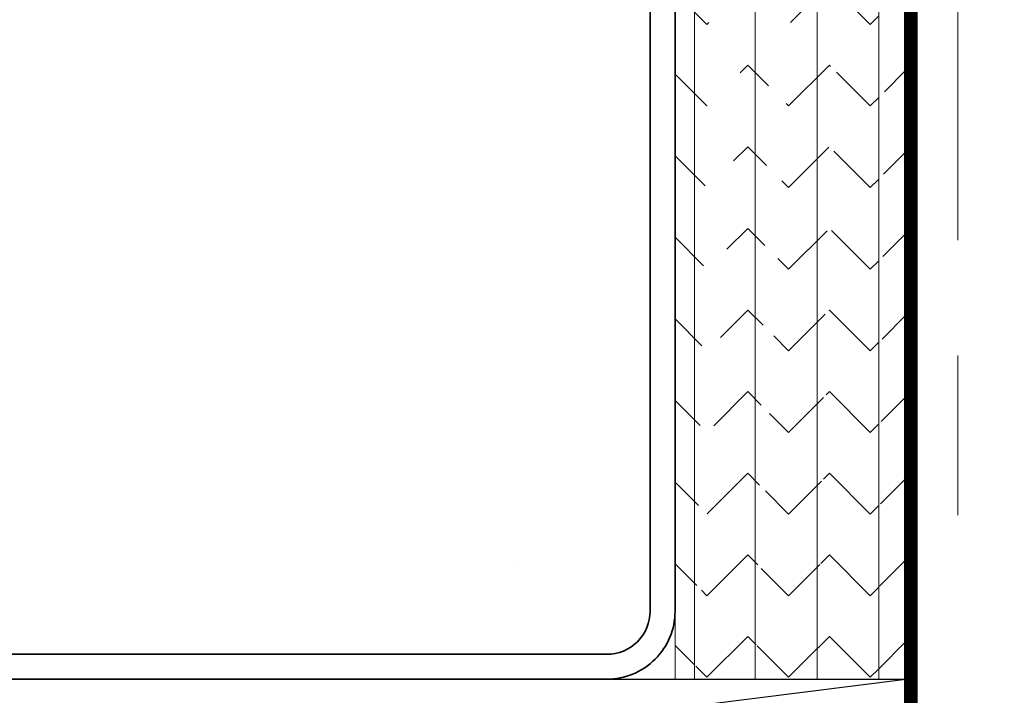
# Model space of a CAD drawing. Units: inches. Extents: x 2 to 154, y -25 to 35.
# Drawn here: x 11 to 13, y 25 to 26 of the extents above; entities that cross this region are included whole.
import ezdxf

# ---------------------------------------------------------------- set-up
doc = ezdxf.new("R2010")
doc.units = ezdxf.units.IN
doc.header["$MEASUREMENT"] = 0
doc.linetypes.add('DASHED', pattern=[0.375, 0.25, -0.125])
for name, color, linetype, lineweight in [('A-HATCH', 252, 'Continuous', 9), ('A-INSUL', 220, 'Continuous', 9), ('A-SHEETING', 7, 'Continuous', 15), ('A-STUDS', 130, 'Continuous', 35), ('A-WALL', 7, 'Continuous', 25)]:
    doc.layers.add(name, color=color, linetype=linetype, lineweight=lineweight)

msp = doc.modelspace()

# ---------------------------------------------------------------- hatches: boundary and pattern name
at = {"layer": 'A-HATCH', "ltscale": 2}
h = msp.add_hatch(dxfattribs=at)
h.set_pattern_fill('ZIGZAG', color=256, angle=135, style=0)
h.set_pattern_definition([(135, (-183.65103, 87.81302), (-0.176776695, 1e-17), [0.125, -0.125]), (225, (-183.73942, 87.9014), (-3e-17, -0.176776695), [0.125, -0.125])])
edge = h.paths.add_edge_path()
edge.add_line((12.4718, 31.1458), (12.4718, 25.0525))
edge.add_line((12.4718, 25.0525), (11.9718, 25.0525))
edge.add_line((11.9718, 25.0525), (11.9718, 31.1458))
edge.add_line((11.9718, 31.1458), (12.4718, 31.1458))
edge.add_line((12.4129, 31.1458), (12.4129, 25.0525))
edge = h.paths.add_edge_path()
edge.add_line((12.4129, 31.1458), (12.4129, 25.0525))
edge.add_line((12.4718, 31.1458), (12.4718, 25.0525))
edge.add_line((12.4718, 25.0525), (11.9718, 25.0525))
edge.add_line((11.9718, 25.0525), (11.9718, 31.1458))
edge.add_line((11.9718, 31.1458), (12.4718, 31.1458))
edge.add_line((12.2797, 31.1458), (12.2797, 25.0525))
edge = h.paths.add_edge_path()
edge.add_line((12.2797, 31.1458), (12.2797, 25.0525))
edge.add_line((12.4718, 31.1458), (12.4718, 25.0525))
edge.add_line((12.4718, 25.0525), (11.9718, 25.0525))
edge.add_line((11.9718, 25.0525), (11.9718, 31.1458))
edge.add_line((11.9718, 31.1458), (12.4718, 31.1458))
edge.add_line((12.1455, 31.1458), (12.1455, 25.0525))
edge = h.paths.add_edge_path()
edge.add_line((12.1455, 31.1458), (12.1455, 25.0525))
edge.add_line((12.4718, 31.1458), (12.4718, 25.0525))
edge.add_line((12.4718, 25.0525), (11.9718, 25.0525))
edge.add_line((11.9718, 25.0525), (11.9718, 31.1458))
edge.add_line((11.9718, 31.1458), (12.4718, 31.1458))
edge.add_line((12.0142, 31.1458), (12.0142, 25.0525))
edge = h.paths.add_edge_path()
edge.add_line((12.0142, 31.1458), (12.0142, 25.0525))
edge.add_line((12.4718, 31.1458), (12.4718, 25.0525))
edge.add_line((12.4718, 25.0525), (11.9718, 25.0525))
edge.add_line((11.9718, 25.0525), (11.9718, 31.1458))
edge.add_line((11.9718, 31.1458), (12.4718, 31.1458))

# ---------------------------------------------------------------- linework, layer by layer
for p, q in [((12.0142, 31.1458), (12.0142, 25.0525)), ((12.1455, 31.1458), (12.1455, 25.0525)), ((12.2797, 31.1458), (12.2797, 25.0525)), ((12.4129, 31.1458), (12.4129, 25.0525))]:
    msp.add_line(p, q, dxfattribs=at)
at = {"layer": 'A-INSUL', "ltscale": 2}
msp.add_line((11.6241, 25.2986), (11.6241, 25.2986), dxfattribs=at)
at = {"layer": 'A-INSUL', "linetype": 'DASHED', "ltscale": 2}
msp.add_lwpolyline([(12.5075, 27.3223), (12.5845, 27.2543), (12.5845, 25.4087)], dxfattribs=at)
at = {"layer": 'A-SHEETING', "ltscale": 2}
msp.add_lwpolyline([(12.4718, 31.1458), (12.4718, 25.0525), (11.9718, 25.0525), (11.9718, 31.1458)], close=True, dxfattribs=at)
at = {"layer": 'A-STUDS', "ltscale": 2, "const_width": 0.03}
msp.add_lwpolyline([(12.4826, 27.2363), (12.4826, 23.6719), (14.0793, 23.6719), (14.1584, 23.3063)], dxfattribs=at)
at = {"layer": 'A-STUDS', "ltscale": 2}
msp.add_lwpolyline([(11.9178, 26.6782), (11.9178, 25.2009, -0.414214), (11.824, 25.1072), (6.6195, 25.1072, -0.414214), (6.5258, 25.2009), (6.5258, 26.6782), (6.4718, 26.6782), (6.4718, 25.2009, 0.414214), (6.6195, 25.0532), (11.824, 25.0532, 0.414214), (11.9718, 25.2009), (11.9718, 26.6782)], format="xyb", close=True, dxfattribs=at)
at = {"layer": 'A-WALL', "ltscale": 2}
msp.add_line((12.4718, 31.1458), (12.4718, 25.0554), dxfattribs=at)
at = {"layer": 'A-WALL', "color": 30, "ltscale": 2}
msp.add_line((12.4718, 25.0525), (6.4718, 24.3025), dxfattribs=at)
msp.add_lwpolyline([(6.4718, 25.0525), (6.4718, 24.3025), (12.4718, 24.2996), (12.4718, 25.0525)], close=True, dxfattribs=at)

doc.saveas('drawing.dxf')
